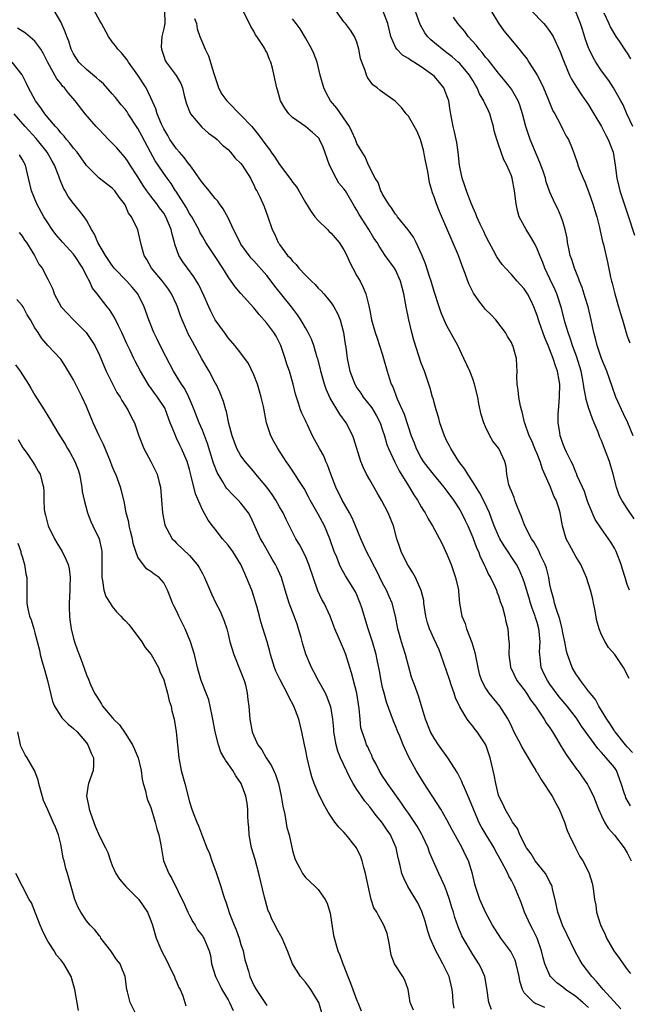
# Model space of a CAD drawing. Units: inches. Extents: x 2562000 to 2565000, y 1542000 to 1545000.
# Drawn here: x 2562463 to 2562557, y 1543297 to 1543450 of the extents above; entities that cross this region are included whole.
import ezdxf

# ---------------------------------------------------------------- set-up
doc = ezdxf.new("R2010")
doc.units = ezdxf.units.IN
doc.header["$MEASUREMENT"] = 0
doc.layers.add('LD25621542_2ft', color=40, linetype='Continuous')

msp = doc.modelspace()

# ---------------------------------------------------------------- linework, layer by layer
at = {"layer": 'LD25621542_2ft'}
for points, elevation in [([(2562551, 1543296.2), (2562550.08, 1543297), (2562549, 1543297.92), (2562547.41, 1543299), (2562547, 1543299.35), (2562546.04, 1543300.04), (2562545.1, 1543301), (2562545, 1543301.16), (2562544.22, 1543303), (2562543.94, 1543303.94), (2562543.69, 1543305), (2562542.99, 1543307), (2562542.33, 1543308.33), (2562541.95, 1543309), (2562541.67, 1543309.67), (2562541.03, 1543311), (2562540.5, 1543312.5), (2562539.51, 1543315), (2562539.32, 1543315.32), (2562539, 1543315.92), (2562538.61, 1543316.61), (2562538.45, 1543317), (2562537.89, 1543318.11), (2562537.24, 1543319.24), (2562536.53, 1543320.53), (2562536.31, 1543321), (2562535.09, 1543323), (2562534.31, 1543324.31), (2562533.97, 1543325), (2562533.67, 1543325.67), (2562533.11, 1543327), (2562532.52, 1543328.52), (2562531.7, 1543330.3), (2562531.42, 1543331), (2562531.31, 1543331.31), (2562530.63, 1543332.63), (2562529.13, 1543335), (2562527.7, 1543337), (2562527, 1543338.03), (2562526.46, 1543339), (2562525.64, 1543341), (2562525.51, 1543341.51), (2562525, 1543343.19), (2562524.6, 1543344.6), (2562524.43, 1543345), (2562524.09, 1543345.91), (2562523.51, 1543347.51), (2562523, 1543349.27), (2562522.56, 1543351), (2562522.17, 1543352.17), (2562521.92, 1543353), (2562521.36, 1543355), (2562521.02, 1543357), (2562520.5, 1543359), (2562520.01, 1543360.01), (2562519.58, 1543361), (2562519, 1543362.08), (2562518.04, 1543364.04), (2562517.52, 1543365), (2562517.36, 1543365.36), (2562516.48, 1543367), (2562516.05, 1543368.05), (2562515.62, 1543369), (2562514.8, 1543371), (2562514.25, 1543372.25), (2562513.85, 1543373), (2562512.74, 1543375), (2562511.76, 1543377), (2562510.98, 1543379), (2562510.45, 1543380.45), (2562510.19, 1543381), (2562509.85, 1543381.85), (2562509.19, 1543383), (2562508.43, 1543384.43), (2562508.12, 1543385), (2562507.31, 1543386.69), (2562507.1, 1543387.1), (2562507, 1543387.34), (2562506.47, 1543388.47), (2562506.27, 1543389), (2562505.95, 1543390.05), (2562505.61, 1543391), (2562505.47, 1543391.47), (2562505.11, 1543393), (2562504.52, 1543395), (2562504.11, 1543396.11), (2562503.87, 1543397), (2562503.31, 1543398.69), (2562503.2, 1543399), (2562503, 1543399.42), (2562502.45, 1543400.45), (2562502.12, 1543401), (2562501, 1543402.48), (2562499.82, 1543403.82), (2562499, 1543404.84), (2562497, 1543407.08), (2562496.11, 1543408.11), (2562495.48, 1543409), (2562495, 1543409.64), (2562494.17, 1543411), (2562493, 1543412.83), (2562491.54, 1543415), (2562491, 1543415.91), (2562490.61, 1543416.61), (2562490.43, 1543417), (2562489.34, 1543419), (2562489.21, 1543419.21), (2562489, 1543419.51), (2562488.48, 1543420.48), (2562486.92, 1543422.92), (2562486.85, 1543423), (2562486.16, 1543424.16), (2562485.52, 1543425), (2562485, 1543425.72), (2562484.15, 1543427), (2562483.68, 1543427.68), (2562482.92, 1543429), (2562481.58, 1543431.58), (2562481, 1543432.72), (2562479.49, 1543435), (2562479.3, 1543435.3), (2562479, 1543435.7), (2562478.38, 1543436.38), (2562477.5, 1543437.5), (2562477, 1543438.08), (2562475.62, 1543439.62), (2562475, 1543440.15), (2562474.56, 1543440.56), (2562473, 1543441.86), (2562471.83, 1543443), (2562471, 1543444.29), (2562470.63, 1543445), (2562470.27, 1543446.27), (2562469.95, 1543447), (2562469.71, 1543447.71), (2562469, 1543449.28), (2562468, 1543451)], 8308), ([(2562556.01, 1543296.01), (2562553.26, 1543299), (2562552.24, 1543300.24), (2562551.49, 1543301), (2562550.02, 1543303), (2562549.63, 1543303.63), (2562548.93, 1543304.93), (2562547.6, 1543307.6), (2562546.93, 1543309), (2562546.23, 1543311), (2562545.8, 1543313), (2562545.41, 1543314.59), (2562545.32, 1543315), (2562545.24, 1543315.24), (2562545, 1543315.66), (2562544.55, 1543316.55), (2562544.28, 1543317), (2562542.72, 1543319), (2562542.06, 1543320.06), (2562541.33, 1543321), (2562540.32, 1543323), (2562539.98, 1543323.98), (2562539.2, 1543325), (2562539, 1543325.31), (2562538.04, 1543327), (2562537.72, 1543327.72), (2562537.06, 1543329), (2562537, 1543329.19), (2562536.57, 1543331), (2562536.34, 1543332.34), (2562535.73, 1543335), (2562535.03, 1543337), (2562533.71, 1543339), (2562533.38, 1543339.38), (2562533, 1543339.91), (2562532.49, 1543340.49), (2562532.13, 1543341), (2562531, 1543342.89), (2562530.31, 1543344.31), (2562530.11, 1543345), (2562529.67, 1543346.33), (2562529.42, 1543347), (2562529.32, 1543347.32), (2562529, 1543348.32), (2562528.06, 1543351), (2562527.77, 1543351.77), (2562527, 1543353.4), (2562526.3, 1543355), (2562525.96, 1543355.96), (2562525.73, 1543357), (2562525.42, 1543359), (2562525.39, 1543359.39), (2562524.98, 1543360.98), (2562524.09, 1543363), (2562523.71, 1543363.71), (2562523, 1543364.77), (2562522.87, 1543365), (2562521.9, 1543367), (2562521.66, 1543367.66), (2562521.23, 1543369), (2562520.69, 1543371), (2562519.87, 1543373), (2562518.88, 1543374.88), (2562518.14, 1543376.14), (2562517, 1543378.12), (2562516.52, 1543379), (2562516.01, 1543380.01), (2562515.63, 1543381), (2562514.53, 1543384.53), (2562514.36, 1543385), (2562513.35, 1543387), (2562512.35, 1543388.35), (2562510.85, 1543390.85), (2562510.23, 1543392.23), (2562509.99, 1543393), (2562509.4, 1543395), (2562509.34, 1543395.34), (2562508.92, 1543396.92), (2562508.84, 1543397.16), (2562508.32, 1543399), (2562507.96, 1543399.96), (2562507.44, 1543401), (2562507, 1543401.72), (2562506.29, 1543403), (2562505.78, 1543403.78), (2562504.85, 1543405), (2562502.24, 1543408.24), (2562501.7, 1543409), (2562501, 1543409.89), (2562499, 1543412.16), (2562498.58, 1543412.58), (2562498.25, 1543413), (2562497, 1543414.76), (2562496.85, 1543415), (2562495.86, 1543417), (2562495, 1543418.85), (2562494.23, 1543420.23), (2562493.67, 1543421), (2562493.41, 1543421.41), (2562493, 1543421.85), (2562492.06, 1543423), (2562491.59, 1543423.59), (2562491, 1543424.26), (2562490.51, 1543425), (2562489.04, 1543427.04), (2562489, 1543427.08), (2562488.19, 1543428.19), (2562487.45, 1543429), (2562487, 1543429.55), (2562485.97, 1543431), (2562485.63, 1543431.63), (2562485, 1543432.64), (2562484.65, 1543433.35), (2562483.96, 1543435), (2562483.76, 1543435.76), (2562483, 1543437.45), (2562482.26, 1543439), (2562481, 1543441), (2562479.53, 1543443), (2562479.34, 1543443.34), (2562478.44, 1543444.44), (2562477.89, 1543445), (2562477.51, 1543445.51), (2562477, 1543446.14), (2562476.41, 1543447), (2562475.31, 1543449), (2562475, 1543449.5), (2562474.18, 1543451)], 8306), ([(2562485.14, 1543451), (2562485.15, 1543449), (2562485, 1543448.21), (2562484.72, 1543447), (2562484.61, 1543445.39), (2562484.63, 1543445), (2562485, 1543443.91), (2562485.24, 1543443.24), (2562485.37, 1543443), (2562486.93, 1543440.93), (2562487.66, 1543439.66), (2562487.89, 1543439), (2562488.2, 1543437.8), (2562488.55, 1543436.55), (2562489.1, 1543435.1), (2562489.17, 1543435), (2562490.91, 1543432.91), (2562491.98, 1543431.98), (2562493, 1543431.24), (2562493.29, 1543431), (2562494.12, 1543430.12), (2562495, 1543429.42), (2562495.38, 1543429), (2562496.09, 1543428.09), (2562497, 1543427.24), (2562497.18, 1543427), (2562498.46, 1543425), (2562498.63, 1543424.63), (2562499, 1543423.94), (2562499.28, 1543423.28), (2562499.46, 1543423), (2562499.93, 1543422.07), (2562500.59, 1543420.59), (2562501.18, 1543419), (2562501.85, 1543417), (2562502.26, 1543416.26), (2562502.79, 1543415), (2562502.88, 1543414.88), (2562503, 1543414.69), (2562504.25, 1543413), (2562504.62, 1543412.62), (2562505, 1543412.08), (2562505.57, 1543411.57), (2562506, 1543411), (2562507, 1543409.94), (2562507.94, 1543409), (2562508.5, 1543408.5), (2562509, 1543407.93), (2562509.47, 1543407.47), (2562509.85, 1543407), (2562510.39, 1543406.39), (2562511, 1543405.61), (2562511.4, 1543405), (2562511.99, 1543403.99), (2562512.4, 1543403), (2562512.95, 1543401), (2562513.19, 1543399.19), (2562513.27, 1543398.73), (2562513.47, 1543397), (2562513.89, 1543395), (2562514.66, 1543393), (2562515, 1543392.45), (2562515.6, 1543391.6), (2562515.97, 1543391), (2562517.32, 1543389.32), (2562518.06, 1543388.06), (2562518.61, 1543387), (2562519, 1543385.86), (2562519.27, 1543385), (2562519.65, 1543383.65), (2562519.9, 1543383), (2562520.88, 1543380.87), (2562521, 1543380.67), (2562521.56, 1543379.56), (2562523, 1543377.19), (2562523.84, 1543375.84), (2562524.43, 1543375), (2562525, 1543373.97), (2562525.36, 1543373.36), (2562525.6, 1543373), (2562526.07, 1543372.07), (2562526.75, 1543371), (2562527.85, 1543369), (2562528.23, 1543368.23), (2562529, 1543366.61), (2562529.63, 1543365), (2562530.33, 1543363), (2562530.75, 1543361.25), (2562530.79, 1543361), (2562530.8, 1543360.8), (2562530.97, 1543359), (2562531.32, 1543357), (2562531.82, 1543355.82), (2562532.04, 1543355), (2562532.88, 1543352.88), (2562533.34, 1543351.34), (2562533.77, 1543349), (2562534.02, 1543348.02), (2562534.34, 1543347), (2562535, 1543345.79), (2562535.52, 1543345), (2562537.17, 1543343), (2562537.42, 1543342.58), (2562538.44, 1543341), (2562538.64, 1543340.64), (2562539, 1543339.84), (2562539.41, 1543339), (2562540.45, 1543337), (2562540.62, 1543336.62), (2562541, 1543335.99), (2562541.62, 1543335), (2562542.12, 1543334.12), (2562542.82, 1543333), (2562542.88, 1543332.88), (2562543, 1543332.7), (2562543.61, 1543331.61), (2562545.35, 1543329), (2562545.93, 1543327.93), (2562546.45, 1543327), (2562547.25, 1543325), (2562547.67, 1543323.67), (2562547.96, 1543323), (2562548.94, 1543321), (2562549.66, 1543319.66), (2562550.1, 1543319), (2562550.41, 1543318.41), (2562551.1, 1543317), (2562551.53, 1543315.53), (2562551.67, 1543315), (2562551.74, 1543314.26), (2562551.92, 1543313), (2562552.11, 1543312.11), (2562552.25, 1543311), (2562552.79, 1543309.21), (2562552.87, 1543309), (2562553, 1543308.71), (2562553.57, 1543307.57), (2562553.8, 1543307), (2562554.94, 1543305), (2562555.82, 1543303.82), (2562556.37, 1543303), (2562557, 1543302.13), (2562557.49, 1543301.49)], 8304), ([(2562557.52, 1543327.52), (2562556.79, 1543328.79), (2562556.71, 1543329), (2562556.59, 1543329.41), (2562556.07, 1543331), (2562555.32, 1543333), (2562555, 1543333.46), (2562553.74, 1543335), (2562553.37, 1543335.37), (2562553, 1543335.83), (2562552.41, 1543336.41), (2562549.91, 1543339.91), (2562549.13, 1543341.13), (2562547.66, 1543343), (2562546.45, 1543344.45), (2562545, 1543346.41), (2562544.59, 1543347), (2562544.06, 1543348.06), (2562543.64, 1543349), (2562543.49, 1543350.51), (2562543.41, 1543351), (2562543.39, 1543351.39), (2562543.48, 1543353), (2562543.34, 1543354.66), (2562543.29, 1543355), (2562543, 1543356.01), (2562542.75, 1543356.75), (2562542.69, 1543357), (2562542.24, 1543358.24), (2562541.99, 1543359), (2562541.79, 1543359.79), (2562541, 1543362.33), (2562540.75, 1543363), (2562540.21, 1543364.21), (2562539.79, 1543365), (2562537.89, 1543367.89), (2562537.23, 1543369), (2562537, 1543369.47), (2562536.35, 1543371), (2562535.99, 1543371.99), (2562535.58, 1543373), (2562534.77, 1543374.77), (2562534.09, 1543376.09), (2562533.51, 1543377), (2562533, 1543377.84), (2562532.23, 1543379), (2562531.78, 1543379.78), (2562530.85, 1543381), (2562529.58, 1543383), (2562529.4, 1543383.4), (2562529, 1543384.16), (2562528.6, 1543385), (2562527.89, 1543387), (2562527.72, 1543387.72), (2562527.31, 1543389), (2562527, 1543390.14), (2562526.83, 1543390.83), (2562526.77, 1543391), (2562526.4, 1543392.4), (2562525.49, 1543395), (2562525, 1543396.27), (2562523.83, 1543399.83), (2562523.52, 1543401), (2562523.05, 1543403), (2562522.66, 1543405), (2562522.32, 1543407), (2562522.03, 1543408.03), (2562521.8, 1543409), (2562521, 1543410.75), (2562520.85, 1543411), (2562519.42, 1543413), (2562518.44, 1543414.44), (2562518.13, 1543415), (2562517.66, 1543415.66), (2562516.85, 1543417), (2562515.34, 1543419.34), (2562515, 1543420), (2562514.61, 1543420.61), (2562513.22, 1543423), (2562513, 1543423.32), (2562512.22, 1543424.22), (2562511.78, 1543425), (2562510.77, 1543427), (2562509.79, 1543429.79), (2562509.21, 1543431), (2562509.13, 1543431.13), (2562509, 1543431.31), (2562508.1, 1543432.1), (2562507, 1543433), (2562505, 1543434.42), (2562504.41, 1543435), (2562503.83, 1543435.83), (2562503.16, 1543437), (2562502.69, 1543438.69), (2562502.56, 1543439), (2562501.91, 1543442.09), (2562501.65, 1543443), (2562501.42, 1543443.42), (2562501, 1543444.55), (2562500.82, 1543444.82), (2562500.76, 1543445), (2562500.42, 1543445.58), (2562499.46, 1543447), (2562499.26, 1543447.26), (2562499, 1543447.8), (2562498.53, 1543448.53), (2562498.32, 1543449), (2562497.27, 1543451)], 8300), ([(2562557.31, 1543347.31), (2562556.42, 1543349), (2562555.05, 1543351), (2562554.11, 1543352.11), (2562553.56, 1543353), (2562553, 1543354.1), (2562552.62, 1543355), (2562552.26, 1543356.26), (2562551.95, 1543358.05), (2562551.78, 1543359), (2562551.64, 1543359.64), (2562551.31, 1543361), (2562551, 1543362.02), (2562550.66, 1543363), (2562549.77, 1543365), (2562549, 1543366.25), (2562548.03, 1543368.03), (2562547.54, 1543369), (2562546.96, 1543371), (2562546.58, 1543373), (2562546.42, 1543373.58), (2562545.94, 1543375), (2562545.62, 1543375.62), (2562545.06, 1543377), (2562543.82, 1543379.82), (2562543.5, 1543381), (2562543, 1543382.2), (2562542.75, 1543382.75), (2562542.67, 1543383), (2562542.19, 1543384.19), (2562541.77, 1543385), (2562541.08, 1543386.92), (2562541.06, 1543387.06), (2562540.69, 1543388.69), (2562540.57, 1543389), (2562540.43, 1543389.57), (2562540.17, 1543391), (2562540.06, 1543392.06), (2562539.91, 1543393), (2562539.87, 1543394.13), (2562539.89, 1543395), (2562539.87, 1543395.87), (2562539.79, 1543397), (2562539.23, 1543399), (2562539.15, 1543399.15), (2562539, 1543399.49), (2562538.41, 1543400.41), (2562538.08, 1543401), (2562536.59, 1543403), (2562535.81, 1543403.81), (2562535, 1543404.6), (2562534.69, 1543405), (2562533.93, 1543405.93), (2562533.14, 1543407.14), (2562532.45, 1543408.45), (2562532.24, 1543409), (2562531.84, 1543410.16), (2562531.36, 1543411.36), (2562530.77, 1543413), (2562529, 1543417.15), (2562527.82, 1543419.82), (2562527.35, 1543421), (2562527, 1543422.08), (2562526.73, 1543422.73), (2562526.29, 1543424.29), (2562526, 1543426), (2562525.68, 1543427.68), (2562525.34, 1543429.34), (2562525, 1543430.61), (2562524.87, 1543431), (2562524.33, 1543432.33), (2562523, 1543434.61), (2562522.67, 1543435), (2562521.94, 1543435.94), (2562520.94, 1543436.94), (2562519, 1543438.32), (2562518.61, 1543438.61), (2562518.18, 1543439), (2562517.49, 1543439.49), (2562516.63, 1543440.63), (2562516.49, 1543441), (2562516.31, 1543441.69), (2562515.77, 1543443), (2562515.59, 1543443.59), (2562515.33, 1543445), (2562515, 1543446.12), (2562514.65, 1543447), (2562513.99, 1543447.99), (2562513.22, 1543449), (2562513, 1543449.25), (2562511.71, 1543451)], 8296), ([(2562557.37, 1543361), (2562557, 1543361.89), (2562556.68, 1543363), (2562556.27, 1543364.27), (2562556.07, 1543365), (2562555.27, 1543367), (2562555, 1543367.51), (2562554.45, 1543368.45), (2562554.09, 1543369), (2562553, 1543370.53), (2562552.01, 1543372.01), (2562551, 1543374.41), (2562550.78, 1543375), (2562550.35, 1543376.35), (2562550.03, 1543377), (2562549.24, 1543378.76), (2562549.11, 1543379.11), (2562549, 1543379.35), (2562548.53, 1543380.53), (2562548.27, 1543381), (2562547.57, 1543382.43), (2562547.31, 1543383), (2562547, 1543383.76), (2562546.7, 1543384.7), (2562546.57, 1543385), (2562546.51, 1543385.49), (2562546.28, 1543387), (2562546.28, 1543388.28), (2562546.4, 1543389.6), (2562546.49, 1543391), (2562546.51, 1543393), (2562546.44, 1543393.56), (2562546.19, 1543395), (2562545.85, 1543395.85), (2562545.52, 1543397), (2562544.72, 1543399), (2562544.21, 1543400.21), (2562543.34, 1543402.66), (2562543, 1543403.68), (2562542.48, 1543405), (2562542.02, 1543406.02), (2562541.5, 1543407), (2562541.31, 1543407.31), (2562541, 1543407.78), (2562539.88, 1543409), (2562539, 1543410.05), (2562538.08, 1543411), (2562537.59, 1543411.59), (2562536.77, 1543412.77), (2562536.23, 1543413.77), (2562535.54, 1543415), (2562535, 1543416.06), (2562534.7, 1543416.7), (2562534.15, 1543417.85), (2562533.63, 1543419), (2562533.47, 1543419.47), (2562533, 1543420.47), (2562532.63, 1543421.37), (2562532.04, 1543423), (2562531.79, 1543423.79), (2562531.37, 1543425), (2562530.96, 1543427), (2562530.76, 1543429), (2562530.53, 1543430.53), (2562530.44, 1543431), (2562530.18, 1543432.18), (2562529.96, 1543433), (2562529.49, 1543435.49), (2562529.28, 1543437), (2562529, 1543437.79), (2562528.52, 1543439), (2562527.83, 1543439.83), (2562527, 1543440.81), (2562526.81, 1543441), (2562525, 1543442.28), (2562523.85, 1543443), (2562523.31, 1543443.31), (2562523, 1543443.57), (2562522.08, 1543444.08), (2562521.19, 1543445), (2562521, 1543445.32), (2562520.28, 1543447), (2562519.8, 1543449), (2562519.04, 1543451)], 8294), ([(2562558.09, 1543372.09), (2562557, 1543373.67), (2562556.15, 1543375), (2562555.75, 1543375.75), (2562555.33, 1543377), (2562554.83, 1543379), (2562554.25, 1543381), (2562553.49, 1543383), (2562553, 1543384.23), (2562552.77, 1543384.77), (2562552.48, 1543385.52), (2562551.87, 1543387), (2562551.6, 1543387.6), (2562551, 1543389.37), (2562550.62, 1543390.62), (2562550.58, 1543391), (2562550.29, 1543392.29), (2562550.23, 1543393), (2562550.06, 1543393.93), (2562549.84, 1543395), (2562549.18, 1543397.18), (2562548.5, 1543399), (2562548.14, 1543400.14), (2562547.81, 1543401), (2562547.32, 1543402.68), (2562546.78, 1543404.78), (2562546.05, 1543407), (2562545.74, 1543407.75), (2562545, 1543409.36), (2562544.2, 1543411), (2562543.87, 1543411.87), (2562543.4, 1543413), (2562543, 1543414.02), (2562542.69, 1543414.69), (2562541.95, 1543415.95), (2562541.28, 1543417), (2562540.23, 1543419), (2562539.96, 1543419.96), (2562539.73, 1543421), (2562539.5, 1543423), (2562539.12, 1543425), (2562539, 1543425.36), (2562538.32, 1543427), (2562537.84, 1543427.85), (2562537.41, 1543429), (2562537, 1543430.19), (2562536.73, 1543431), (2562536.35, 1543432.35), (2562536.23, 1543433), (2562535.94, 1543434.06), (2562535.66, 1543435), (2562535.44, 1543435.44), (2562535, 1543436.42), (2562534.8, 1543436.8), (2562534.74, 1543437), (2562534.07, 1543438.07), (2562533.68, 1543439), (2562533.42, 1543439.42), (2562533, 1543440.16), (2562532.49, 1543441), (2562531, 1543442.77), (2562530.76, 1543443), (2562529.82, 1543443.82), (2562529, 1543444.47), (2562528.26, 1543445), (2562526.47, 1543446.47), (2562525.96, 1543447), (2562525.55, 1543447.55), (2562524.83, 1543448.83), (2562524.07, 1543451)], 8292), ([(2562535.82, 1543451), (2562537, 1543449.07), (2562537.85, 1543447.85), (2562540.19, 1543445), (2562540.57, 1543444.57), (2562541.44, 1543443.44), (2562541.69, 1543443), (2562542.99, 1543440.99), (2562543.68, 1543439.68), (2562543.99, 1543439), (2562544.74, 1543437.26), (2562545.46, 1543435.46), (2562545.74, 1543435), (2562546.6, 1543433.4), (2562547, 1543432.54), (2562547.52, 1543431.52), (2562547.87, 1543431), (2562548.43, 1543429.57), (2562548.78, 1543428.78), (2562549.28, 1543427.28), (2562549.35, 1543427), (2562549.54, 1543426.46), (2562550.15, 1543425), (2562550.43, 1543424.43), (2562551, 1543422.9), (2562551.66, 1543421), (2562551.96, 1543419.96), (2562552.27, 1543419), (2562552.7, 1543417.3), (2562552.79, 1543416.79), (2562553.17, 1543415.17), (2562553.31, 1543414.69), (2562553.96, 1543411.96), (2562554.41, 1543409.59), (2562554.57, 1543409), (2562554.68, 1543408.68), (2562555.09, 1543407), (2562555.67, 1543405), (2562555.95, 1543403.95), (2562556.27, 1543403), (2562557, 1543400.45), (2562557.4, 1543399.4)], 8288), ([(2562542.07, 1543451), (2562544.07, 1543449), (2562544.48, 1543448.48), (2562545, 1543447.78), (2562545.31, 1543447.31), (2562545.5, 1543447), (2562546.6, 1543444.6), (2562547, 1543443.54), (2562547.18, 1543443), (2562548.04, 1543441), (2562548.36, 1543440.36), (2562549.11, 1543439.11), (2562549.92, 1543437.92), (2562551, 1543436.35), (2562551.51, 1543435.51), (2562551.8, 1543435), (2562553, 1543433), (2562553.68, 1543431.68), (2562554.05, 1543431), (2562554.8, 1543429), (2562555.13, 1543427), (2562555.37, 1543425), (2562555.7, 1543423.7), (2562555.85, 1543423), (2562556.24, 1543421.76), (2562557.13, 1543419.13), (2562558.13, 1543416.13)], 8286), ([(2562557.88, 1543433), (2562556.94, 1543435), (2562556.37, 1543436.37), (2562556.02, 1543437), (2562554.86, 1543439), (2562554.14, 1543440.14), (2562553, 1543441.67), (2562552.12, 1543443), (2562551.71, 1543443.71), (2562551.08, 1543445), (2562551, 1543445.2), (2562550.54, 1543446.54), (2562550.07, 1543448.07), (2562549.75, 1543449), (2562549.54, 1543449.54), (2562549, 1543450.79)], 8284), ([(2562553.36, 1543450.64), (2562554.14, 1543449), (2562554.4, 1543448.4), (2562555.24, 1543447), (2562555.75, 1543446.25), (2562556.74, 1543444.74), (2562557, 1543444.37), (2562557.5, 1543443.5)], 8282), ([(2562489.77, 1543449.77), (2562490.1, 1543449), (2562490.18, 1543448.18), (2562490.61, 1543447), (2562491.43, 1543445), (2562491.97, 1543443.97), (2562492.76, 1543441.24), (2562493.38, 1543439.38), (2562493.53, 1543439), (2562494.05, 1543438.05), (2562494.81, 1543437), (2562494.9, 1543436.9), (2562497, 1543434.77), (2562498.66, 1543433), (2562499.72, 1543431.72), (2562501, 1543429.94), (2562501.43, 1543429.43), (2562501.71, 1543429), (2562502.27, 1543428.27), (2562503, 1543427.09), (2562504.76, 1543424.76), (2562505, 1543424.38), (2562505.63, 1543423.63), (2562505.97, 1543423), (2562507, 1543421.23), (2562507.85, 1543419.85), (2562508.49, 1543419), (2562509, 1543418.41), (2562510.43, 1543417), (2562510.71, 1543416.71), (2562511, 1543416.47), (2562512.25, 1543415), (2562513, 1543413.87), (2562513.45, 1543413), (2562513.9, 1543411.9), (2562514.35, 1543411), (2562515, 1543409.84), (2562515.49, 1543409), (2562516, 1543408), (2562516.41, 1543407), (2562516.84, 1543405.16), (2562516.92, 1543404.92), (2562517, 1543404.43), (2562517.3, 1543403), (2562517.85, 1543401), (2562518.13, 1543400.13), (2562518.53, 1543399), (2562519, 1543397.53), (2562519.16, 1543397), (2562519.7, 1543395), (2562520.01, 1543393.99), (2562520.34, 1543393), (2562520.57, 1543392.57), (2562521.27, 1543390.73), (2562522.35, 1543388.35), (2562523.45, 1543385), (2562523.89, 1543383.89), (2562524.22, 1543383), (2562525, 1543381.5), (2562525.31, 1543381), (2562526.04, 1543380.04), (2562526.87, 1543379), (2562528.53, 1543377), (2562529, 1543376.4), (2562530.01, 1543375), (2562531, 1543373.48), (2562531.28, 1543373), (2562531.84, 1543371.84), (2562532.22, 1543371), (2562533, 1543369.19), (2562533.59, 1543367.59), (2562533.89, 1543367), (2562534.17, 1543366.17), (2562534.79, 1543365), (2562534.85, 1543364.85), (2562535, 1543364.54), (2562535.47, 1543363.47), (2562535.75, 1543363), (2562536.44, 1543361.56), (2562536.69, 1543361), (2562536.76, 1543360.76), (2562537, 1543360.12), (2562537.27, 1543359.27), (2562537.39, 1543359), (2562537.62, 1543358.38), (2562537.97, 1543357), (2562538.14, 1543356.14), (2562538.47, 1543355), (2562538.54, 1543353.46), (2562538.66, 1543352.66), (2562538.6, 1543351), (2562538.87, 1543349.13), (2562538.89, 1543349), (2562538.93, 1543348.93), (2562539.87, 1543347), (2562541, 1543345.52), (2562541.36, 1543345), (2562542, 1543344), (2562542.75, 1543343), (2562542.84, 1543342.84), (2562544.08, 1543341), (2562544.41, 1543340.41), (2562545, 1543339.62), (2562545.41, 1543339), (2562546.02, 1543337.98), (2562546.73, 1543336.73), (2562547, 1543336.32), (2562547.49, 1543335.49), (2562547.87, 1543335), (2562549.17, 1543333.17), (2562549.31, 1543333), (2562550.84, 1543330.84), (2562551, 1543330.55), (2562551.75, 1543329), (2562552.54, 1543327), (2562553, 1543325.97), (2562553.49, 1543325), (2562554.06, 1543324.06), (2562555, 1543322.96), (2562556.53, 1543321), (2562557, 1543320.21), (2562557.63, 1543319)], 8302), ([(2562557.82, 1543335.82), (2562557, 1543336.71), (2562556.75, 1543337), (2562555.13, 1543339), (2562555.08, 1543339.08), (2562555, 1543339.18), (2562554.31, 1543340.31), (2562553.82, 1543341), (2562552.58, 1543343), (2562552.06, 1543344.05), (2562551.25, 1543345), (2562551, 1543345.35), (2562549.72, 1543347), (2562549.45, 1543347.45), (2562549, 1543348.04), (2562548.43, 1543349), (2562548.14, 1543349.86), (2562547.71, 1543351), (2562547.56, 1543351.56), (2562547.3, 1543353), (2562547, 1543354.39), (2562546.9, 1543355), (2562546.53, 1543356.53), (2562546.01, 1543357.99), (2562545.72, 1543359), (2562545.58, 1543359.58), (2562545.19, 1543361), (2562545, 1543361.89), (2562544.81, 1543363), (2562544.44, 1543364.44), (2562544.24, 1543365), (2562543.54, 1543366.46), (2562543.21, 1543367.21), (2562543, 1543367.56), (2562542.5, 1543368.5), (2562542.15, 1543369), (2562541.1, 1543371), (2562540.54, 1543372.54), (2562540.33, 1543373), (2562539.85, 1543374.15), (2562539.55, 1543375), (2562539.42, 1543375.42), (2562539, 1543376.36), (2562538.84, 1543376.84), (2562538.76, 1543377), (2562538.63, 1543377.37), (2562538.32, 1543379), (2562538.22, 1543380.22), (2562537.99, 1543381), (2562537.06, 1543383), (2562536.14, 1543384.14), (2562535.67, 1543385), (2562535, 1543386.37), (2562534.73, 1543387), (2562534.31, 1543388.31), (2562533.95, 1543389.95), (2562533.78, 1543391), (2562533.3, 1543393), (2562533, 1543393.84), (2562532.55, 1543395), (2562531.64, 1543397), (2562531, 1543398.35), (2562530.68, 1543399), (2562529, 1543402.05), (2562528.56, 1543403), (2562528.09, 1543404.09), (2562527.81, 1543405), (2562527, 1543407.39), (2562526.53, 1543409), (2562526.27, 1543409.73), (2562525.68, 1543411.68), (2562525.08, 1543413.08), (2562524.23, 1543415), (2562523.81, 1543415.81), (2562522.96, 1543416.96), (2562521.3, 1543419), (2562521.19, 1543419.18), (2562521, 1543419.4), (2562520.39, 1543420.39), (2562519.9, 1543421), (2562519, 1543422.5), (2562518.84, 1543422.84), (2562518.73, 1543423), (2562518.31, 1543424.31), (2562517.83, 1543425), (2562516.8, 1543427), (2562516.28, 1543428.28), (2562515.8, 1543429), (2562515, 1543430.38), (2562514.77, 1543431), (2562514.23, 1543432.23), (2562513.84, 1543433), (2562511.87, 1543435.87), (2562510.91, 1543437), (2562510.22, 1543438.22), (2562509.85, 1543439), (2562509.32, 1543441), (2562508.82, 1543443), (2562508.34, 1543444.34), (2562508.01, 1543445), (2562507, 1543446.76), (2562506.17, 1543448.17), (2562505.58, 1543449), (2562505, 1543449.75)], 8298), ([(2562557.94, 1543385), (2562557.09, 1543387), (2562556.4, 1543388.4), (2562555.25, 1543391), (2562554.65, 1543392.65), (2562553.82, 1543395), (2562552.99, 1543396.99), (2562552.33, 1543399), (2562552.08, 1543400.08), (2562551.81, 1543401), (2562551.39, 1543403), (2562550.91, 1543405), (2562550.48, 1543406.48), (2562549.99, 1543407.99), (2562549.59, 1543409), (2562549.45, 1543409.45), (2562548.79, 1543411), (2562548.38, 1543412.37), (2562548.15, 1543413), (2562547.91, 1543414.09), (2562547.74, 1543415), (2562547.66, 1543415.66), (2562547.38, 1543417), (2562547, 1543418.27), (2562546.73, 1543419), (2562546.2, 1543420.2), (2562545.79, 1543421), (2562545, 1543422.79), (2562544.4, 1543424.4), (2562544.28, 1543425), (2562543.92, 1543426.08), (2562543.43, 1543427.43), (2562543, 1543428.4), (2562541.9, 1543431), (2562541.26, 1543433), (2562540.75, 1543435), (2562540.32, 1543436.32), (2562540.04, 1543437), (2562539, 1543438.78), (2562538.86, 1543439), (2562538.05, 1543440.05), (2562537, 1543441.27), (2562535.38, 1543443.38), (2562535, 1543443.79), (2562534.48, 1543444.48), (2562533.98, 1543445), (2562533.58, 1543445.58), (2562532.28, 1543447), (2562531.75, 1543447.75), (2562530.67, 1543449), (2562530, 1543450)], 8290), ([(2562544.2, 1543296.2), (2562543, 1543296.74), (2562542.8, 1543296.8), (2562542.48, 1543297), (2562541, 1543298.49), (2562540.72, 1543299), (2562540.31, 1543300.31), (2562540.22, 1543301), (2562539.75, 1543303), (2562539.58, 1543303.58), (2562538.9, 1543304.9), (2562537.37, 1543307), (2562536.07, 1543309), (2562534.99, 1543311), (2562534.12, 1543313), (2562533.45, 1543315), (2562533.35, 1543315.35), (2562532.98, 1543316.98), (2562532.35, 1543319), (2562531.88, 1543319.88), (2562531.34, 1543321), (2562529.8, 1543323.8), (2562529, 1543325.37), (2562528.05, 1543327), (2562525.44, 1543331), (2562524.21, 1543333), (2562523.09, 1543335.09), (2562522.43, 1543336.43), (2562522.21, 1543337), (2562521.66, 1543338.34), (2562521.36, 1543339), (2562521, 1543339.93), (2562520.67, 1543340.67), (2562520.33, 1543341.67), (2562519.61, 1543343.61), (2562519.22, 1543345), (2562519, 1543345.91), (2562518.76, 1543347), (2562518.51, 1543348.51), (2562518.18, 1543350.18), (2562518, 1543351), (2562517.43, 1543353), (2562516.77, 1543355), (2562515.75, 1543358.25), (2562515.53, 1543359), (2562515.38, 1543359.38), (2562515, 1543360.27), (2562514.77, 1543360.77), (2562514.64, 1543361), (2562513.25, 1543363.25), (2562512.51, 1543364.51), (2562512.3, 1543365), (2562511.87, 1543366.13), (2562511.5, 1543367), (2562510.82, 1543369), (2562509.96, 1543371), (2562509, 1543372.8), (2562507.74, 1543375), (2562507.5, 1543375.5), (2562506.79, 1543376.79), (2562505.97, 1543378.03), (2562505.38, 1543379), (2562504.43, 1543380.43), (2562504.03, 1543381), (2562502.74, 1543383), (2562502.1, 1543384.1), (2562501.62, 1543385), (2562500.97, 1543387), (2562500.63, 1543388.63), (2562500.59, 1543389), (2562500.49, 1543389.51), (2562500.15, 1543391), (2562499.9, 1543391.9), (2562499.54, 1543393), (2562499, 1543394.45), (2562498.19, 1543396.19), (2562497, 1543397.83), (2562496.05, 1543399), (2562495, 1543400.19), (2562494.68, 1543400.68), (2562494.42, 1543401), (2562492.97, 1543403), (2562492.32, 1543404.32), (2562492, 1543405), (2562491.22, 1543406.78), (2562490.43, 1543408.43), (2562490.1, 1543409), (2562489.67, 1543409.67), (2562488.69, 1543411), (2562487.99, 1543411.99), (2562487.37, 1543413), (2562486.73, 1543414.73), (2562486.68, 1543415), (2562486.29, 1543416.29), (2562486.18, 1543417), (2562485.34, 1543419), (2562485, 1543419.53), (2562484.36, 1543420.36), (2562483.93, 1543421), (2562483, 1543422.19), (2562482.39, 1543423), (2562481.83, 1543423.83), (2562481, 1543425.18), (2562479.81, 1543427), (2562479.5, 1543427.5), (2562479, 1543428.22), (2562478.26, 1543429), (2562477.69, 1543429.69), (2562477, 1543430.43), (2562476.4, 1543431), (2562475, 1543432.47), (2562474.52, 1543433), (2562472.81, 1543435), (2562471.25, 1543437), (2562470.19, 1543438.19), (2562469.58, 1543439), (2562469.29, 1543439.29), (2562469, 1543439.66), (2562468.39, 1543440.39), (2562467, 1543442.97), (2562466.31, 1543444.31), (2562465.92, 1543445), (2562465, 1543446.24), (2562463.51, 1543447.51), (2562462.3, 1543448.3)], 8310), ([(2562535.9, 1543295.9), (2562535.49, 1543297), (2562535.19, 1543299.19), (2562534.88, 1543301), (2562534.31, 1543302.31), (2562533.97, 1543303), (2562533.56, 1543303.56), (2562533, 1543304.42), (2562531.32, 1543307.32), (2562530.73, 1543308.73), (2562530.21, 1543310.21), (2562530, 1543311), (2562529.75, 1543311.75), (2562529.4, 1543313), (2562529, 1543314.17), (2562528.67, 1543315), (2562528.16, 1543316.16), (2562527.75, 1543317), (2562526.9, 1543318.9), (2562526.29, 1543320.29), (2562526.06, 1543321), (2562525.23, 1543322.77), (2562525.08, 1543323.08), (2562524.35, 1543324.35), (2562523.94, 1543325), (2562523, 1543326.41), (2562522.58, 1543327), (2562521.96, 1543327.96), (2562519.78, 1543331), (2562519.47, 1543331.47), (2562519, 1543332.13), (2562518.44, 1543333), (2562517.98, 1543333.98), (2562517.44, 1543335), (2562517.32, 1543335.32), (2562517, 1543335.94), (2562516.68, 1543336.68), (2562516.52, 1543337), (2562516.28, 1543337.72), (2562515.81, 1543339), (2562515.64, 1543339.64), (2562515.49, 1543341), (2562515.36, 1543342.64), (2562515, 1543345), (2562514.16, 1543348.16), (2562513.89, 1543349), (2562513.3, 1543351), (2562513, 1543351.81), (2562512.63, 1543352.63), (2562512.46, 1543353), (2562511.58, 1543355), (2562511.41, 1543355.41), (2562510.85, 1543357), (2562509.9, 1543359), (2562509.57, 1543359.57), (2562508.92, 1543360.92), (2562507.56, 1543365), (2562507, 1543366.27), (2562506.09, 1543368.09), (2562505.52, 1543369), (2562504.01, 1543372.01), (2562503.55, 1543373), (2562503, 1543373.95), (2562502.42, 1543375), (2562501.85, 1543375.85), (2562500.99, 1543376.99), (2562499.33, 1543379), (2562499.19, 1543379.19), (2562498.25, 1543380.25), (2562497.63, 1543381), (2562497, 1543381.89), (2562496.38, 1543383), (2562495.63, 1543385), (2562495.12, 1543386.88), (2562494.74, 1543388.74), (2562494.64, 1543389), (2562494.31, 1543390.31), (2562493.74, 1543391.74), (2562493.12, 1543393), (2562493, 1543393.21), (2562492.05, 1543395), (2562490.92, 1543396.92), (2562489.5, 1543399.5), (2562488.82, 1543400.82), (2562488.56, 1543401.44), (2562487.87, 1543403), (2562487.62, 1543403.62), (2562487.16, 1543405), (2562487, 1543405.38), (2562486.22, 1543407), (2562485.74, 1543407.74), (2562484.79, 1543409), (2562483.11, 1543411), (2562482.35, 1543412.35), (2562481.95, 1543413), (2562481.53, 1543414.47), (2562481.36, 1543415.36), (2562480.97, 1543416.97), (2562480.01, 1543419), (2562479.54, 1543419.54), (2562479, 1543420.82), (2562478.91, 1543421), (2562478.06, 1543422.06), (2562477.38, 1543423), (2562477, 1543423.42), (2562476.12, 1543424.12), (2562474.97, 1543424.97), (2562473, 1543426.95), (2562472.16, 1543428.16), (2562471.54, 1543429), (2562471, 1543429.64), (2562470.43, 1543430.43), (2562469.92, 1543431), (2562469.52, 1543431.52), (2562469, 1543432.05), (2562468.58, 1543432.58), (2562468.18, 1543433), (2562467, 1543434.42), (2562466.53, 1543435), (2562465.93, 1543435.93), (2562465.08, 1543437), (2562464.01, 1543439), (2562463.69, 1543439.69), (2562463, 1543441.03), (2562461.46, 1543443)], 8312), ([(2562530.13, 1543296.13), (2562529.98, 1543297), (2562529.91, 1543298.09), (2562529.81, 1543299), (2562529.34, 1543301), (2562529, 1543301.76), (2562528.38, 1543303), (2562527.87, 1543303.87), (2562527.29, 1543305), (2562526.41, 1543307), (2562526.05, 1543308.05), (2562525.61, 1543309.61), (2562525.1, 1543311.1), (2562524.46, 1543312.46), (2562522.94, 1543315), (2562522.28, 1543316.28), (2562522.01, 1543317), (2562521.75, 1543318.25), (2562521.43, 1543319.43), (2562521.13, 1543321), (2562520.24, 1543323), (2562519.72, 1543323.72), (2562519, 1543324.83), (2562518.87, 1543325), (2562518.01, 1543326.01), (2562517, 1543327.36), (2562516.24, 1543328.24), (2562515.71, 1543329), (2562515, 1543330.08), (2562514.43, 1543331), (2562513.91, 1543331.91), (2562512.44, 1543335), (2562512.02, 1543336.02), (2562511.77, 1543337), (2562511.54, 1543338.46), (2562511.44, 1543339), (2562511.41, 1543339.41), (2562511.27, 1543341), (2562511, 1543342.64), (2562510.93, 1543343), (2562510.4, 1543344.4), (2562510.12, 1543345), (2562509.06, 1543346.94), (2562508.34, 1543348.34), (2562507.97, 1543349), (2562507.09, 1543351.09), (2562506.61, 1543352.61), (2562506.33, 1543353.67), (2562505.95, 1543355), (2562505.71, 1543355.71), (2562505.28, 1543357), (2562504.5, 1543359), (2562503.85, 1543361), (2562503.27, 1543363), (2562502.58, 1543364.58), (2562502.38, 1543365), (2562501.84, 1543365.84), (2562501.1, 1543367.1), (2562500.39, 1543368.39), (2562500.04, 1543369), (2562499, 1543371.32), (2562498.47, 1543372.47), (2562498.16, 1543373), (2562497, 1543374.5), (2562496.56, 1543375), (2562495.76, 1543375.76), (2562494.79, 1543376.79), (2562494.65, 1543377), (2562494.18, 1543377.82), (2562493.45, 1543379), (2562493.29, 1543379.29), (2562492.75, 1543380.75), (2562491.8, 1543383.8), (2562491, 1543385.83), (2562490.48, 1543387), (2562489.72, 1543389), (2562489.53, 1543389.53), (2562488.9, 1543391), (2562488.27, 1543392.27), (2562487.77, 1543393), (2562486.52, 1543395), (2562485.32, 1543397.32), (2562484.44, 1543399), (2562483.98, 1543399.98), (2562483.46, 1543401), (2562482.68, 1543403), (2562481.97, 1543405), (2562480.96, 1543407), (2562480.08, 1543408.08), (2562479.26, 1543409), (2562477.3, 1543411), (2562477, 1543411.4), (2562476.38, 1543412.38), (2562475.94, 1543413), (2562474.78, 1543415), (2562474.27, 1543416.27), (2562473.76, 1543417), (2562473, 1543418.46), (2562472.65, 1543419), (2562471.92, 1543419.92), (2562471, 1543421.04), (2562470.16, 1543422.16), (2562469.68, 1543423), (2562469.41, 1543423.41), (2562468.85, 1543424.85), (2562468.72, 1543425.28), (2562468.04, 1543427), (2562467.65, 1543427.65), (2562466.87, 1543429), (2562465.16, 1543431.16), (2562463.48, 1543433), (2562461.77, 1543435)], 8314), ([(2562523.82, 1543295.82), (2562523.3, 1543297), (2562522.96, 1543299), (2562522.44, 1543300.44), (2562522.13, 1543301), (2562520.87, 1543303), (2562520.34, 1543304.34), (2562520.08, 1543305.92), (2562519.87, 1543307), (2562519.69, 1543307.69), (2562519.2, 1543309), (2562518.39, 1543310.39), (2562518.09, 1543311), (2562517.66, 1543311.66), (2562517.24, 1543313), (2562517, 1543313.9), (2562516.35, 1543317), (2562516.06, 1543317.94), (2562515.81, 1543319), (2562515.61, 1543319.61), (2562514.94, 1543321), (2562513.36, 1543323), (2562513, 1543323.41), (2562512.2, 1543324.2), (2562511.6, 1543325), (2562510.53, 1543326.53), (2562510.3, 1543327), (2562509.81, 1543327.81), (2562509.26, 1543329), (2562509.17, 1543329.17), (2562508.38, 1543331), (2562508.01, 1543332.01), (2562507.74, 1543333), (2562507.26, 1543335), (2562507, 1543336.33), (2562506.85, 1543337), (2562506.47, 1543339), (2562506, 1543341), (2562505.22, 1543343), (2562504.43, 1543344.43), (2562504.19, 1543345), (2562503.07, 1543347.07), (2562502.43, 1543348.43), (2562502.2, 1543349), (2562501.61, 1543351), (2562501.49, 1543351.49), (2562501.07, 1543353), (2562500.08, 1543356.08), (2562499.87, 1543357), (2562499.47, 1543358.53), (2562499.33, 1543359), (2562499, 1543360.04), (2562498.67, 1543361), (2562497.88, 1543363), (2562497.6, 1543363.6), (2562497, 1543365), (2562495.71, 1543367), (2562495, 1543367.99), (2562494.14, 1543369), (2562493, 1543370.48), (2562492.57, 1543371), (2562491.89, 1543371.89), (2562491, 1543373.46), (2562489.95, 1543375.95), (2562489.28, 1543378.72), (2562489.15, 1543379.15), (2562489, 1543379.73), (2562488.62, 1543381), (2562487.78, 1543383), (2562487.52, 1543383.52), (2562487, 1543384.62), (2562486.86, 1543384.86), (2562486.71, 1543385.29), (2562486.02, 1543387), (2562485.3, 1543389), (2562485.2, 1543389.2), (2562485, 1543389.55), (2562484.05, 1543391), (2562483.59, 1543391.59), (2562483, 1543392.42), (2562482.74, 1543392.74), (2562482.57, 1543393), (2562481.39, 1543395), (2562480.56, 1543396.56), (2562480.35, 1543397), (2562479.79, 1543398.21), (2562479.27, 1543399.27), (2562478.49, 1543401), (2562477.95, 1543402.05), (2562477.35, 1543403.35), (2562476.58, 1543404.58), (2562476.23, 1543405), (2562474.66, 1543407), (2562473.91, 1543407.91), (2562473.45, 1543409), (2562473, 1543409.82), (2562472.41, 1543411), (2562471.16, 1543413), (2562471, 1543413.21), (2562469.32, 1543415), (2562468.24, 1543416.24), (2562467.69, 1543417), (2562467, 1543418.04), (2562466.4, 1543419), (2562465.29, 1543421), (2562464.45, 1543423), (2562464.01, 1543425), (2562463.51, 1543427), (2562463, 1543427.96), (2562462.62, 1543428.62)], 8316), ([(2562462.54, 1543416.54), (2562463, 1543415.98), (2562463.38, 1543415.38), (2562463.67, 1543415), (2562464.94, 1543413), (2562465.61, 1543411.61), (2562466.11, 1543411), (2562467, 1543409.32), (2562467.76, 1543407.76), (2562467.96, 1543407), (2562469.05, 1543405), (2562470, 1543404), (2562470.96, 1543403), (2562472.95, 1543401), (2562473.8, 1543399.8), (2562474.28, 1543399), (2562475, 1543397.49), (2562475.73, 1543395.73), (2562476.07, 1543395), (2562477.73, 1543391.73), (2562478.22, 1543391), (2562478.47, 1543390.47), (2562479.41, 1543389), (2562479.94, 1543387.94), (2562480.44, 1543387), (2562481.15, 1543385), (2562481.93, 1543383), (2562482.98, 1543381), (2562483.66, 1543379.66), (2562483.97, 1543379), (2562484.29, 1543377.71), (2562484.49, 1543377), (2562484.66, 1543375), (2562484.81, 1543373), (2562485, 1543371.92), (2562485.15, 1543371.15), (2562485.2, 1543371), (2562485.49, 1543370.51), (2562486.31, 1543369), (2562486.65, 1543368.65), (2562487, 1543368.33), (2562489, 1543366.37), (2562490.2, 1543365), (2562490.51, 1543364.52), (2562491, 1543363.58), (2562491.32, 1543363), (2562492.44, 1543360.44), (2562493.11, 1543359), (2562493.75, 1543357.75), (2562494.06, 1543357), (2562494.36, 1543356.36), (2562494.78, 1543355), (2562495, 1543354.18), (2562495.29, 1543353), (2562495.91, 1543351), (2562497, 1543348.29), (2562497.48, 1543347), (2562497.68, 1543346.32), (2562497.98, 1543345), (2562498.04, 1543344.04), (2562498.21, 1543343), (2562498.33, 1543341.67), (2562498.36, 1543341), (2562498.73, 1543339), (2562499, 1543338.37), (2562499.64, 1543337), (2562500.23, 1543336.23), (2562500.93, 1543335), (2562501.75, 1543333.75), (2562502.37, 1543332.37), (2562502.82, 1543331), (2562503.25, 1543329), (2562503.48, 1543327.48), (2562503.81, 1543326.19), (2562504.14, 1543324.14), (2562504.47, 1543323), (2562505, 1543320.61), (2562505.36, 1543319.36), (2562505.52, 1543319), (2562506.14, 1543317.86), (2562506.57, 1543317), (2562506.74, 1543316.74), (2562507, 1543316.38), (2562508.52, 1543315), (2562509, 1543314.52), (2562510.08, 1543313), (2562510.41, 1543312.41), (2562510.78, 1543311), (2562510.84, 1543310.84), (2562511.39, 1543307.39), (2562512.06, 1543305), (2562512.36, 1543304.36), (2562512.84, 1543303), (2562513, 1543302.64), (2562513.6, 1543301), (2562514.01, 1543300.01), (2562514.35, 1543299), (2562515, 1543297.32), (2562515.14, 1543297), (2562515.67, 1543295.67)], 8318), ([(2562509.66, 1543295), (2562509.08, 1543297), (2562509, 1543297.16), (2562507.85, 1543299), (2562507.5, 1543299.5), (2562507, 1543300.14), (2562506.25, 1543301), (2562505.01, 1543303), (2562504.22, 1543305), (2562503.65, 1543306.35), (2562503.39, 1543307), (2562502.53, 1543308.53), (2562502.3, 1543309), (2562501.82, 1543309.82), (2562501.36, 1543311), (2562501.24, 1543311.24), (2562500.79, 1543312.79), (2562500.67, 1543313.33), (2562499.76, 1543317), (2562499.18, 1543319.18), (2562498.65, 1543321), (2562498.27, 1543323), (2562498.21, 1543324.21), (2562498.14, 1543325), (2562498.09, 1543325.91), (2562498.08, 1543327), (2562497.95, 1543327.95), (2562497.77, 1543329), (2562497.02, 1543331), (2562496.18, 1543332.18), (2562495.72, 1543333), (2562495, 1543334.04), (2562494.59, 1543334.59), (2562494.4, 1543335), (2562493.88, 1543335.88), (2562493.52, 1543337), (2562493.01, 1543339), (2562492.64, 1543341), (2562492.51, 1543341.49), (2562492, 1543344), (2562491.59, 1543345), (2562490.82, 1543347), (2562490.42, 1543348.42), (2562490.24, 1543349), (2562489.76, 1543351), (2562489.17, 1543353), (2562488.34, 1543355), (2562487.35, 1543357), (2562487, 1543357.78), (2562486.58, 1543358.58), (2562486.37, 1543359), (2562485.98, 1543359.98), (2562485.59, 1543361), (2562485, 1543362.14), (2562484.27, 1543363), (2562483.5, 1543363.5), (2562483, 1543363.92), (2562482.31, 1543364.31), (2562481, 1543366.16), (2562480.68, 1543367), (2562480.27, 1543368.27), (2562480.14, 1543369), (2562479.82, 1543370.18), (2562479.64, 1543371), (2562479.56, 1543371.56), (2562479.18, 1543373), (2562478.83, 1543374.83), (2562478.42, 1543376.42), (2562478.26, 1543377), (2562477.54, 1543379), (2562477.37, 1543379.37), (2562477, 1543380.27), (2562476.72, 1543381), (2562475.62, 1543383.62), (2562474.95, 1543385), (2562474.05, 1543387), (2562473, 1543389.54), (2562472.34, 1543391), (2562471, 1543393.65), (2562469.74, 1543395.74), (2562469, 1543396.89), (2562467.02, 1543399.02), (2562466.08, 1543400.08), (2562465.47, 1543401), (2562465, 1543401.74), (2562464.32, 1543403), (2562463.77, 1543403.77), (2562463.16, 1543405), (2562463, 1543405.22), (2562462.16, 1543406.16)], 8320), ([(2562461.98, 1543395.98), (2562462.71, 1543395), (2562464, 1543393), (2562464.38, 1543392.38), (2562465, 1543391.28), (2562466.44, 1543389), (2562467, 1543388.06), (2562467.43, 1543387.43), (2562468.59, 1543385.41), (2562469.68, 1543383.68), (2562470.05, 1543383), (2562470.43, 1543382.43), (2562471.21, 1543381), (2562471.7, 1543379.7), (2562471.94, 1543379), (2562472.29, 1543377), (2562472.35, 1543376.35), (2562472.62, 1543375), (2562473.16, 1543373), (2562473.66, 1543371.66), (2562473.97, 1543371), (2562474.96, 1543368.96), (2562475.35, 1543367.35), (2562475.41, 1543367), (2562475.4, 1543366.6), (2562475.41, 1543365), (2562475.37, 1543363.37), (2562475.37, 1543363), (2562475.49, 1543362.51), (2562475.71, 1543361), (2562476.02, 1543360.02), (2562476.66, 1543359), (2562477, 1543358.49), (2562477.66, 1543357.66), (2562478.33, 1543357), (2562478.63, 1543356.63), (2562479, 1543356.28), (2562479.61, 1543355.61), (2562481.59, 1543353), (2562482.12, 1543352.12), (2562483.07, 1543351), (2562484.17, 1543349), (2562484.39, 1543348.39), (2562485, 1543347.1), (2562485.56, 1543345), (2562485.82, 1543343.82), (2562486.13, 1543343), (2562486.27, 1543342.27), (2562486.6, 1543341), (2562486.94, 1543339), (2562487.33, 1543335), (2562487.72, 1543333), (2562488.27, 1543331), (2562489, 1543328.13), (2562489.36, 1543327), (2562489.55, 1543326.45), (2562490.13, 1543325), (2562490.4, 1543324.4), (2562491, 1543322.78), (2562491.72, 1543321), (2562492.1, 1543320.1), (2562492.49, 1543319), (2562493.16, 1543317.16), (2562493.88, 1543315), (2562494.23, 1543313.77), (2562494.48, 1543313), (2562494.64, 1543312.64), (2562495.2, 1543310.8), (2562495.93, 1543309), (2562496.27, 1543308.27), (2562496.71, 1543307), (2562497, 1543305.97), (2562497.32, 1543305), (2562497.62, 1543303.62), (2562497.79, 1543303), (2562498.15, 1543301.85), (2562498.39, 1543301), (2562499, 1543299.62), (2562499.36, 1543299), (2562500.82, 1543296.82), (2562501, 1543296.52)], 8322), ([(2562462.39, 1543384.39), (2562463.13, 1543383.13), (2562463.79, 1543382.21), (2562464.63, 1543381), (2562465, 1543380.4), (2562465.51, 1543379.51), (2562465.83, 1543379), (2562466.06, 1543377.94), (2562466.32, 1543377), (2562466.39, 1543376.39), (2562466.37, 1543375), (2562466.44, 1543373.56), (2562466.53, 1543373), (2562466.64, 1543372.64), (2562467.03, 1543371), (2562468.04, 1543369), (2562468.38, 1543368.38), (2562469.23, 1543367), (2562469.81, 1543365.81), (2562470.14, 1543365), (2562470.31, 1543364.31), (2562470.48, 1543363), (2562470.42, 1543361.58), (2562470.43, 1543361), (2562470.3, 1543359), (2562470.3, 1543358.3), (2562470.35, 1543357), (2562470.41, 1543356.41), (2562470.63, 1543355), (2562471, 1543353.49), (2562471.15, 1543353), (2562471.63, 1543351.63), (2562471.88, 1543351), (2562472.4, 1543349.6), (2562473, 1543347.86), (2562473.28, 1543347.28), (2562473.62, 1543346.38), (2562474.25, 1543345), (2562474.57, 1543344.57), (2562475, 1543343.81), (2562475.33, 1543343.33), (2562475.51, 1543343), (2562477, 1543341.23), (2562477.12, 1543341.12), (2562477.2, 1543341), (2562478.11, 1543340.11), (2562479, 1543338.83), (2562480.15, 1543337), (2562480.43, 1543336.43), (2562481.03, 1543335), (2562481.48, 1543333), (2562481.64, 1543331.64), (2562481.8, 1543331), (2562482.15, 1543329.85), (2562482.31, 1543329), (2562482.47, 1543328.47), (2562483, 1543327.26), (2562483.67, 1543325), (2562483.94, 1543323.94), (2562484.23, 1543323), (2562484.53, 1543321.47), (2562484.97, 1543319), (2562485.78, 1543317), (2562486.26, 1543316.26), (2562488.21, 1543312.21), (2562488.75, 1543311), (2562489, 1543310.47), (2562489.52, 1543309.52), (2562489.9, 1543309), (2562490.27, 1543308.27), (2562491, 1543307.34), (2562491.13, 1543307.13), (2562491.23, 1543307), (2562491.41, 1543306.59), (2562492.07, 1543305), (2562492.26, 1543304.26), (2562492.44, 1543303), (2562493.02, 1543301), (2562493.69, 1543299.69), (2562494.01, 1543299), (2562495, 1543297.38), (2562495.2, 1543297), (2562495.77, 1543295.77)], 8324), ([(2562462.33, 1543368.33), (2562462.79, 1543367), (2562462.81, 1543366.81), (2562463, 1543366.24), (2562463.35, 1543365), (2562463.56, 1543363.56), (2562463.72, 1543363), (2562463.75, 1543362.25), (2562463.71, 1543361), (2562463.73, 1543359.73), (2562463.72, 1543359), (2562463.87, 1543358.13), (2562464.15, 1543357), (2562464.4, 1543356.4), (2562464.8, 1543355), (2562465, 1543354.37), (2562465.68, 1543351.68), (2562465.82, 1543351), (2562466.11, 1543349.89), (2562466.51, 1543348.51), (2562466.92, 1543347), (2562467.72, 1543343.72), (2562468.02, 1543343), (2562469, 1543341.46), (2562469.19, 1543341.19), (2562470.18, 1543340.18), (2562471, 1543339.54), (2562471.56, 1543339), (2562473, 1543337.3), (2562473.23, 1543337), (2562473.71, 1543335.71), (2562474.07, 1543335), (2562474.1, 1543333.9), (2562474.02, 1543333), (2562473.31, 1543331), (2562473.24, 1543330.76), (2562473.01, 1543329), (2562473.38, 1543327.38), (2562473.43, 1543327), (2562473.64, 1543326.36), (2562474.35, 1543324.35), (2562475, 1543322.83), (2562475.96, 1543321), (2562476.3, 1543320.3), (2562476.74, 1543319), (2562477, 1543318.27), (2562477.54, 1543317), (2562478.12, 1543316.12), (2562479.11, 1543315), (2562481, 1543313.14), (2562481.12, 1543313), (2562482.47, 1543311), (2562483, 1543309.7), (2562483.24, 1543309), (2562483.81, 1543307), (2562484.39, 1543305.61), (2562484.66, 1543305), (2562485.48, 1543303.48), (2562486.1, 1543302.1), (2562486.68, 1543301), (2562486.75, 1543300.75), (2562487, 1543300.19), (2562487.34, 1543299.34), (2562487.54, 1543299), (2562487.97, 1543298.03), (2562488.45, 1543296.45)], 8326), ([(2562480.75, 1543295), (2562479.76, 1543297), (2562479.35, 1543298.65), (2562479.27, 1543299), (2562479, 1543301), (2562478.44, 1543302.44), (2562478.21, 1543303), (2562477.68, 1543303.68), (2562476.76, 1543305), (2562475.25, 1543307), (2562475.16, 1543307.16), (2562475, 1543307.33), (2562474.28, 1543308.28), (2562473.59, 1543309), (2562473, 1543309.67), (2562472.1, 1543311), (2562471.73, 1543311.73), (2562471.21, 1543313), (2562470.06, 1543317), (2562469.78, 1543317.78), (2562469.52, 1543319), (2562469.39, 1543319.39), (2562469.13, 1543321), (2562469, 1543321.57), (2562468.64, 1543323), (2562468.2, 1543324.2), (2562467.83, 1543325), (2562467, 1543326.91), (2562466.33, 1543328.33), (2562465.59, 1543331), (2562465.49, 1543331.49), (2562465, 1543332.89), (2562464.95, 1543333), (2562463.78, 1543335), (2562463.46, 1543335.46), (2562463, 1543336.35), (2562462.79, 1543336.79), (2562462.73, 1543337), (2562462.72, 1543337.28), (2562462.36, 1543339)], 8328), ([(2562471.74, 1543295.74), (2562471.2, 1543299), (2562471, 1543299.74), (2562470.61, 1543301), (2562469.49, 1543303), (2562469, 1543303.62), (2562468.36, 1543304.36), (2562467.97, 1543305), (2562467, 1543306.51), (2562466.73, 1543307), (2562466.16, 1543308.16), (2562465.81, 1543309), (2562464.44, 1543312.44), (2562464.11, 1543313), (2562462.03, 1543317)], 8330)]:
    msp.add_lwpolyline(points, dxfattribs=dict(at, elevation=elevation))

doc.saveas('drawing.dxf')
